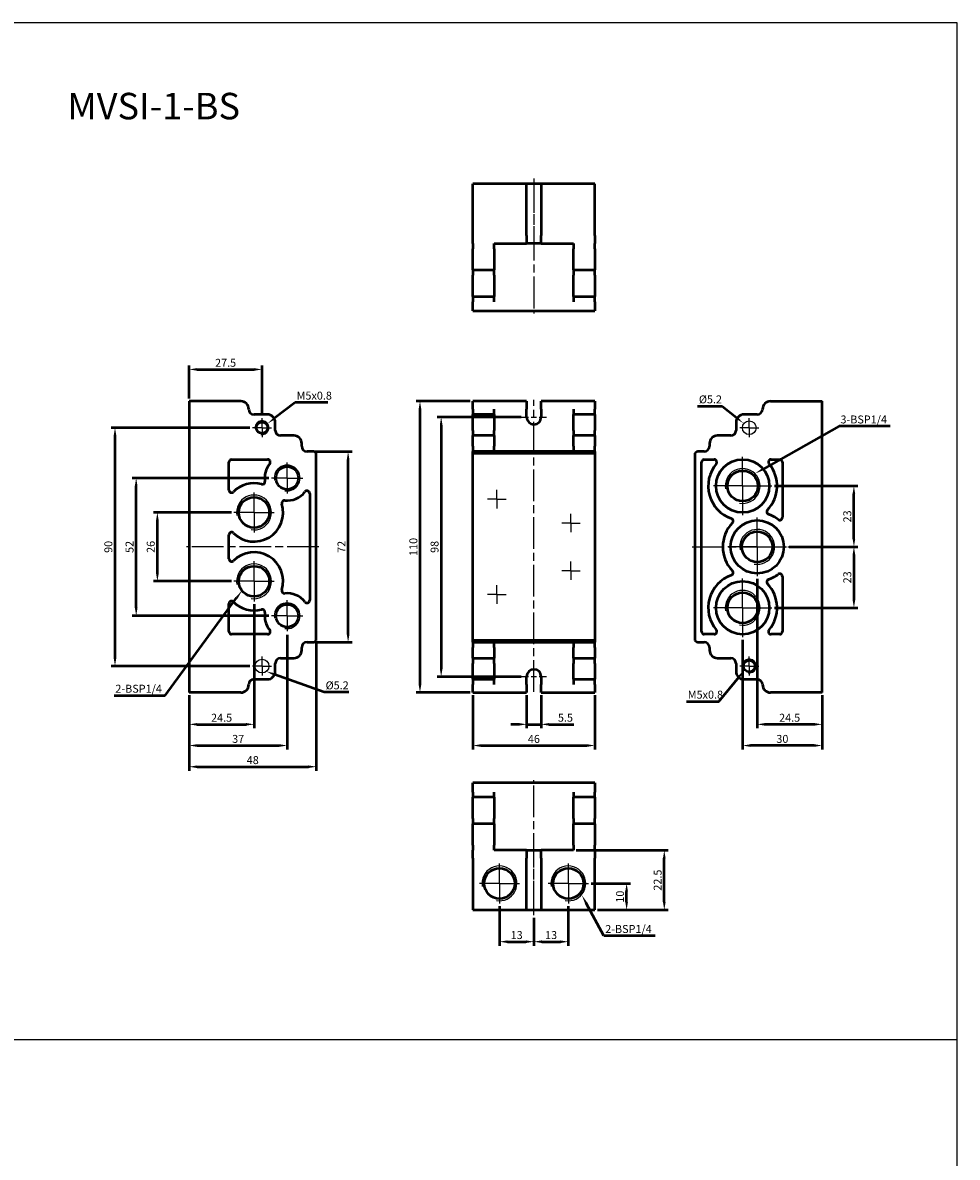
# Model space of a CAD drawing. Units: millimetres. Extents: x 854 to 1574, y 234 to 1073.
# Drawn here: x 1221 to 1574, y 645 to 1073 of the extents above; entities that cross this region are included whole.
import ezdxf

# ---------------------------------------------------------------- set-up
doc = ezdxf.new("R2010")
doc.units = ezdxf.units.MM
doc.linetypes.add('AM_ISO08W050', pattern=[18, 12, -1.5, 3, -1.5])
doc.linetypes.add('AM_ISO08W050x2', pattern=[9, 6, -0.75, 1.5, -0.75])
for name, color, linetype, lineweight in [('AM_4', 3, 'Continuous', 25), ('AM_5', 5, 'Continuous', 50), ('AM_7', 1, 'AM_ISO08W050', 25), ('AM_VIS', 7, 'Continuous', 50)]:
    doc.layers.add(name, color=color, linetype=linetype, lineweight=lineweight)
doc.layers.add('LOGO', color=7, linetype='Continuous')
doc.styles.get("Standard").update_dxf_attribs({"font": 'ISOCP.SHX', "bigfont": 'CHINESET.SHX'})
doc.dimstyles.new('AM_ISO$0', dxfattribs={"dimtxt": 3, "dimasz": 3, "dimexe": 1.5, "dimexo": 1, "dimgap": 1, "dimtad": 1, "dimdsep": 46, "dimtxsty": 'STANDARD', "dimcen": 0, "dimclrd": 256, "dimclre": 256, "dimclrt": 256, "dimadec": 0, "dimazin": 2, "dimtp": 0.1, "dimtm": 0.1, "dimtfac": 0.71, "dimtmove": 0, "dimatfit": 3, "dimfxl": 1, "dimtolj": 2, "dimlwd": -1, "dimlwe": -1, "dimarcsym": 0})

# ---------------------------------------------------------------- blocks, each defined once
blk = doc.blocks.new('*D20')
at = {"layer": 'AM_5'}
for p, q in [((1430.37, 760.99), (1465.09, 760.99)), ((1463.59, 741.49), (1463.59, 757.99)), ((1438.37, 738.49), (1465.09, 738.49))]:
    blk.add_line(p, q, dxfattribs=at)
for points in [[(1463.09, 757.99), (1464.09, 757.99), (1463.59, 760.99)], [(1463.09, 741.49), (1464.09, 741.49), (1463.59, 738.49)]]:
    blk.add_solid(points, dxfattribs=at)
at = {"layer": 'Defpoints', "color": 0}
for p in [(1429.37, 760.99), (1463.59, 760.99), (1437.37, 738.49)]:
    blk.add_point(p, dxfattribs=at)
at = {"layer": 'AM_5', "insert": (1461.09, 749.74), "char_height": 3, "attachment_point": 5, "rotation": 90}
blk.add_mtext('\\A2;22.5', dxfattribs=at)
blk = doc.blocks.new('*D21')
at = {"layer": 'AM_5'}
for p, q in [((1435.95, 748.49), (1450.87, 748.49)), ((1449.37, 741.49), (1449.37, 745.49)), ((1438.37, 738.49), (1450.87, 738.49))]:
    blk.add_line(p, q, dxfattribs=at)
for points in [[(1448.87, 745.49), (1449.87, 745.49), (1449.37, 748.49)], [(1448.87, 741.49), (1449.87, 741.49), (1449.37, 738.49)]]:
    blk.add_solid(points, dxfattribs=at)
at = {"layer": 'Defpoints', "color": 0}
for p in [(1434.95, 748.49), (1449.37, 748.49), (1437.37, 738.49)]:
    blk.add_point(p, dxfattribs=at)
at = {"layer": 'AM_5', "insert": (1446.87, 743.49), "char_height": 3, "attachment_point": 5, "rotation": 90}
blk.add_mtext('\\A2;10', dxfattribs=at)
blk = doc.blocks.new('*D23')
at = {"layer": 'AM_5'}
for p, q in [((1314.37, 901.55), (1262.74, 901.55)), ((1264.24, 852.55), (1264.24, 898.55)), ((1314.37, 849.55), (1262.74, 849.55))]:
    blk.add_line(p, q, dxfattribs=at)
for points in [[(1263.74, 898.55), (1264.74, 898.55), (1264.24, 901.55)], [(1263.74, 852.55), (1264.74, 852.55), (1264.24, 849.55)]]:
    blk.add_solid(points, dxfattribs=at)
at = {"layer": 'Defpoints', "color": 0}
for p in [(1264.24, 901.55), (1315.37, 901.55), (1315.37, 849.55)]:
    blk.add_point(p, dxfattribs=at)
at = {"layer": 'AM_5', "insert": (1261.74, 875.55), "char_height": 3, "attachment_point": 5, "rotation": 90}
blk.add_mtext('\\A2;52', dxfattribs=at)
blk = doc.blocks.new('*D24')
at = {"layer": 'AM_5'}
for p, q in [((1300.16, 888.55), (1270.74, 888.55)), ((1272.24, 865.55), (1272.24, 885.55)), ((1300.16, 862.55), (1270.74, 862.55))]:
    blk.add_line(p, q, dxfattribs=at)
for points in [[(1271.74, 885.55), (1272.74, 885.55), (1272.24, 888.55)], [(1271.74, 865.55), (1272.74, 865.55), (1272.24, 862.55)]]:
    blk.add_solid(points, dxfattribs=at)
at = {"layer": 'Defpoints', "color": 0}
for p in [(1272.24, 888.55), (1301.16, 888.55), (1301.16, 862.55)]:
    blk.add_point(p, dxfattribs=at)
at = {"layer": 'AM_5', "insert": (1269.74, 875.55), "char_height": 3, "attachment_point": 5, "rotation": 90}
blk.add_mtext('\\A2;26', dxfattribs=at)
blk = doc.blocks.new('*D22')
at = {"layer": 'AM_5'}
for p, q in [((1331.74, 911.55), (1345.74, 911.55)), ((1344.24, 842.55), (1344.24, 908.55)), ((1331.74, 839.55), (1345.74, 839.55))]:
    blk.add_line(p, q, dxfattribs=at)
for points in [[(1343.74, 908.55), (1344.74, 908.55), (1344.24, 911.55)], [(1343.74, 842.55), (1344.74, 842.55), (1344.24, 839.55)]]:
    blk.add_solid(points, dxfattribs=at)
at = {"layer": 'Defpoints', "color": 0}
for p in [(1330.74, 911.55), (1344.24, 911.55), (1330.74, 839.55)]:
    blk.add_point(p, dxfattribs=at)
at = {"layer": 'AM_5', "insert": (1341.74, 875.55), "char_height": 3, "attachment_point": 5, "rotation": 90}
blk.add_mtext('\\A2;72', dxfattribs=at)
blk = doc.blocks.new('*D25')
at = {"layer": 'AM_5'}
for p, q in [((1308.74, 853.97), (1308.74, 807.05)), ((1284.24, 819.55), (1284.24, 807.05)), ((1287.24, 808.55), (1305.74, 808.55))]:
    blk.add_line(p, q, dxfattribs=at)
for points in [[(1287.24, 809.05), (1287.24, 808.05), (1284.24, 808.55)], [(1305.74, 809.05), (1305.74, 808.05), (1308.74, 808.55)]]:
    blk.add_solid(points, dxfattribs=at)
at = {"layer": 'Defpoints', "color": 0}
for p in [(1308.74, 854.97), (1284.24, 820.55), (1308.74, 808.55)]:
    blk.add_point(p, dxfattribs=at)
at = {"layer": 'AM_5', "insert": (1296.49, 811.05), "char_height": 3, "attachment_point": 5}
blk.add_mtext('\\A2;24.5', dxfattribs=at)
blk = doc.blocks.new('*D26')
at = {"layer": 'AM_5'}
for p, q in [((1321.24, 842.3), (1321.24, 799.05)), ((1284.24, 819.55), (1284.24, 799.05)), ((1287.24, 800.55), (1318.24, 800.55))]:
    blk.add_line(p, q, dxfattribs=at)
for points in [[(1287.24, 801.05), (1287.24, 800.05), (1284.24, 800.55)], [(1318.24, 801.05), (1318.24, 800.05), (1321.24, 800.55)]]:
    blk.add_solid(points, dxfattribs=at)
at = {"layer": 'Defpoints', "color": 0}
for p in [(1321.24, 843.3), (1284.24, 820.55), (1321.24, 800.55)]:
    blk.add_point(p, dxfattribs=at)
at = {"layer": 'AM_5', "insert": (1302.74, 803.05), "char_height": 3, "attachment_point": 5}
blk.add_mtext('\\A2;37', dxfattribs=at)
blk = doc.blocks.new('*D27')
at = {"layer": 'AM_5'}
for p, q in [((1284.24, 931.55), (1284.24, 944.05)), ((1287.24, 942.55), (1308.74, 942.55)), ((1311.74, 925.17), (1311.74, 944.05))]:
    blk.add_line(p, q, dxfattribs=at)
for points in [[(1287.24, 943.05), (1287.24, 942.05), (1284.24, 942.55)], [(1308.74, 943.05), (1308.74, 942.05), (1311.74, 942.55)]]:
    blk.add_solid(points, dxfattribs=at)
at = {"layer": 'Defpoints', "color": 0}
for p in [(1311.74, 942.55), (1284.24, 930.55), (1311.74, 924.17)]:
    blk.add_point(p, dxfattribs=at)
at = {"layer": 'AM_5', "insert": (1297.99, 945.05), "char_height": 3, "attachment_point": 5}
blk.add_mtext('\\A2;27.5', dxfattribs=at)
blk = doc.blocks.new('*D28')
at = {"layer": 'AM_5'}
for p, q in [((1332.24, 839.23), (1332.24, 791.05)), ((1284.24, 819.55), (1284.24, 791.05)), ((1287.24, 792.55), (1329.24, 792.55))]:
    blk.add_line(p, q, dxfattribs=at)
for points in [[(1287.24, 793.05), (1287.24, 792.05), (1284.24, 792.55)], [(1329.24, 793.05), (1329.24, 792.05), (1332.24, 792.55)]]:
    blk.add_solid(points, dxfattribs=at)
at = {"layer": 'Defpoints', "color": 0}
for p in [(1332.24, 840.23), (1284.24, 820.55), (1332.24, 792.55)]:
    blk.add_point(p, dxfattribs=at)
at = {"layer": 'AM_5', "insert": (1308.24, 795.05), "char_height": 3, "attachment_point": 5}
blk.add_mtext('\\A2;48', dxfattribs=at)
blk = doc.blocks.new('*D29')
at = {"layer": 'AM_5'}
for p, q in [((1307.12, 920.55), (1254.74, 920.55)), ((1256.24, 917.55), (1256.24, 833.55)), ((1307.14, 830.55), (1254.74, 830.55))]:
    blk.add_line(p, q, dxfattribs=at)
for points in [[(1255.74, 917.55), (1256.74, 917.55), (1256.24, 920.55)], [(1255.74, 833.55), (1256.74, 833.55), (1256.24, 830.55)]]:
    blk.add_solid(points, dxfattribs=at)
at = {"layer": 'Defpoints', "color": 0}
for p in [(1308.12, 920.55), (1256.24, 830.55), (1308.14, 830.55)]:
    blk.add_point(p, dxfattribs=at)
at = {"layer": 'AM_5', "insert": (1253.74, 875.55), "char_height": 3, "attachment_point": 5, "rotation": 90}
blk.add_mtext('\\A2;90', dxfattribs=at)
blk = doc.blocks.new('*S46')
at = {"layer": 'AM_5', "color": 5}
for p, q in [((387.98, 186.71), (414.97, 223.53)), ((368.68, 186.71), (387.98, 186.71))]:
    blk.add_line(p, q, dxfattribs=at)
at = {"layer": 'AM_5', "color": 5, "lineweight": 35}
blk.add_trace([(415.34, 223.26), (414.6, 223.81), (417.04, 226.36)], dxfattribs=at)
blk = doc.blocks.new('*S47')
at = {"layer": 'AM_5', "color": 5}
for p, q in [((448.05, 187.97), (429.31, 194.63)), ((457.28, 187.97), (448.05, 187.97))]:
    blk.add_line(p, q, dxfattribs=at)
at = {"layer": 'AM_5', "color": 5, "lineweight": 35}
blk.add_trace([(429.47, 195.07), (429.16, 194.2), (426.02, 195.8)], dxfattribs=at)
blk = doc.blocks.new('*S48')
at = {"layer": 'AM_5', "color": 5}
for p, q in [((437.11, 297.36), (429.3, 291.39)), ((449.36, 297.36), (437.11, 297.36))]:
    blk.add_line(p, q, dxfattribs=at)
at = {"layer": 'AM_5', "color": 5, "lineweight": 35}
blk.add_trace([(429.02, 291.76), (429.58, 291.02), (426.52, 289.26)], dxfattribs=at)
blk = doc.blocks.new('*D30')
at = {"layer": 'AM_5'}
for p, q in [((1390.37, 930.55), (1369.87, 930.55)), ((1371.37, 927.55), (1371.37, 823.55)), ((1390.37, 820.55), (1369.87, 820.55))]:
    blk.add_line(p, q, dxfattribs=at)
for points in [[(1370.87, 927.55), (1371.87, 927.55), (1371.37, 930.55)], [(1370.87, 823.55), (1371.87, 823.55), (1371.37, 820.55)]]:
    blk.add_solid(points, dxfattribs=at)
at = {"layer": 'Defpoints', "color": 0}
for p in [(1391.37, 930.55), (1371.37, 820.55), (1391.37, 820.55)]:
    blk.add_point(p, dxfattribs=at)
at = {"layer": 'AM_5', "insert": (1368.87, 875.55), "char_height": 3, "attachment_point": 5, "rotation": 90}
blk.add_mtext('\\A2;110', dxfattribs=at)
blk = doc.blocks.new('*D31')
at = {"layer": 'AM_5'}
for p, q in [((1409.62, 924.55), (1377.87, 924.55)), ((1379.37, 921.55), (1379.37, 829.55)), ((1409.62, 826.55), (1377.87, 826.55))]:
    blk.add_line(p, q, dxfattribs=at)
for points in [[(1378.87, 921.55), (1379.87, 921.55), (1379.37, 924.55)], [(1378.87, 829.55), (1379.87, 829.55), (1379.37, 826.55)]]:
    blk.add_solid(points, dxfattribs=at)
at = {"layer": 'Defpoints', "color": 0}
for p in [(1410.62, 924.55), (1379.37, 826.55), (1410.62, 826.55)]:
    blk.add_point(p, dxfattribs=at)
at = {"layer": 'AM_5', "insert": (1376.87, 875.55), "char_height": 3, "attachment_point": 5, "rotation": 90}
blk.add_mtext('\\A2;98', dxfattribs=at)
blk = doc.blocks.new('*D32')
at = {"layer": 'AM_5'}
for p, q in [((1391.37, 819.55), (1391.37, 799.05)), ((1437.37, 819.55), (1437.37, 799.05)), ((1394.37, 800.55), (1434.37, 800.55))]:
    blk.add_line(p, q, dxfattribs=at)
for points in [[(1394.37, 801.05), (1394.37, 800.05), (1391.37, 800.55)], [(1434.37, 801.05), (1434.37, 800.05), (1437.37, 800.55)]]:
    blk.add_solid(points, dxfattribs=at)
at = {"layer": 'Defpoints', "color": 0}
for p in [(1391.37, 820.55), (1437.37, 820.55), (1437.37, 800.55)]:
    blk.add_point(p, dxfattribs=at)
at = {"layer": 'AM_5', "insert": (1414.37, 803.05), "char_height": 3, "attachment_point": 5}
blk.add_mtext('\\A2;46', dxfattribs=at)
blk = doc.blocks.new('*D33')
at = {"layer": 'AM_5'}
for p, q in [((1411.62, 819.55), (1411.62, 807.05)), ((1417.12, 819.55), (1417.12, 807.05)), ((1408.62, 808.55), (1405.62, 808.55)), ((1411.62, 808.55), (1417.12, 808.55)), ((1420.12, 808.55), (1429.45, 808.55))]:
    blk.add_line(p, q, dxfattribs=at)
for points in [[(1408.62, 809.05), (1408.62, 808.05), (1411.62, 808.55)], [(1420.12, 809.05), (1420.12, 808.05), (1417.12, 808.55)]]:
    blk.add_solid(points, dxfattribs=at)
at = {"layer": 'Defpoints', "color": 0}
for p in [(1411.62, 820.55), (1417.12, 820.55), (1417.12, 808.55)]:
    blk.add_point(p, dxfattribs=at)
at = {"layer": 'AM_5', "insert": (1426.28, 811.05), "char_height": 3, "attachment_point": 5}
blk.add_mtext('\\A2;5.5', dxfattribs=at)
blk = doc.blocks.new('*D34')
at = {"layer": 'AM_5'}
for p, q in [((1498.67, 863.5), (1498.67, 807.05)), ((1523.17, 819.55), (1523.17, 807.05)), ((1520.17, 808.55), (1501.67, 808.55))]:
    blk.add_line(p, q, dxfattribs=at)
for points in [[(1501.67, 809.05), (1501.67, 808.05), (1498.67, 808.55)], [(1520.17, 809.05), (1520.17, 808.05), (1523.17, 808.55)]]:
    blk.add_solid(points, dxfattribs=at)
at = {"layer": 'Defpoints', "color": 0}
for p in [(1498.67, 864.5), (1523.17, 820.55), (1498.67, 808.55)]:
    blk.add_point(p, dxfattribs=at)
at = {"layer": 'AM_5', "insert": (1510.92, 811.05), "char_height": 3, "attachment_point": 5}
blk.add_mtext('\\A2;24.5', dxfattribs=at)
blk = doc.blocks.new('*D35')
at = {"layer": 'AM_5'}
for p, q in [((1493.17, 840.5), (1493.17, 799.05)), ((1523.17, 819.55), (1523.17, 799.05)), ((1520.17, 800.55), (1496.17, 800.55))]:
    blk.add_line(p, q, dxfattribs=at)
for points in [[(1496.17, 801.05), (1496.17, 800.05), (1493.17, 800.55)], [(1520.17, 801.05), (1520.17, 800.05), (1523.17, 800.55)]]:
    blk.add_solid(points, dxfattribs=at)
at = {"layer": 'Defpoints', "color": 0}
for p in [(1493.17, 841.5), (1523.17, 820.55), (1493.17, 800.55)]:
    blk.add_point(p, dxfattribs=at)
at = {"layer": 'AM_5', "insert": (1508.17, 803.05), "char_height": 3, "attachment_point": 5}
blk.add_mtext('\\A2;30', dxfattribs=at)
blk = doc.blocks.new('*D36')
at = {"layer": 'AM_5'}
for p, q in [((1510.72, 875.55), (1536.67, 875.55)), ((1535.17, 872.55), (1535.17, 855.55)), ((1505.22, 852.55), (1536.67, 852.55))]:
    blk.add_line(p, q, dxfattribs=at)
for points in [[(1534.67, 872.55), (1535.67, 872.55), (1535.17, 875.55)], [(1534.67, 855.55), (1535.67, 855.55), (1535.17, 852.55)]]:
    blk.add_solid(points, dxfattribs=at)
at = {"layer": 'Defpoints', "color": 0}
for p in [(1509.72, 875.55), (1504.22, 852.55), (1535.17, 852.55)]:
    blk.add_point(p, dxfattribs=at)
at = {"layer": 'AM_5', "insert": (1532.67, 864.05), "char_height": 3, "attachment_point": 5, "rotation": 90}
blk.add_mtext('\\A2;23', dxfattribs=at)
blk = doc.blocks.new('*D37')
at = {"layer": 'AM_5'}
for p, q in [((1505.22, 898.55), (1536.67, 898.55)), ((1535.17, 878.55), (1535.17, 895.55)), ((1510.72, 875.55), (1536.67, 875.55))]:
    blk.add_line(p, q, dxfattribs=at)
for points in [[(1534.67, 895.55), (1535.67, 895.55), (1535.17, 898.55)], [(1534.67, 878.55), (1535.67, 878.55), (1535.17, 875.55)]]:
    blk.add_solid(points, dxfattribs=at)
at = {"layer": 'Defpoints', "color": 0}
for p in [(1504.22, 898.55), (1535.17, 898.55), (1509.72, 875.55)]:
    blk.add_point(p, dxfattribs=at)
at = {"layer": 'AM_5', "insert": (1532.67, 887.05), "char_height": 3, "attachment_point": 5, "rotation": 90}
blk.add_mtext('\\A2;23', dxfattribs=at)
blk = doc.blocks.new('*S49')
at = {"layer": 'AM_5', "color": 5}
for p, q in [((642.4, 288.36), (613.68, 272.16)), ((661.7, 288.36), (642.4, 288.36))]:
    blk.add_line(p, q, dxfattribs=at)
at = {"layer": 'AM_5', "color": 5, "lineweight": 35}
blk.add_trace([(613.45, 272.56), (613.9, 271.76), (610.63, 270.44)], dxfattribs=at)
blk = doc.blocks.new('*S50')
at = {"layer": 'AM_5', "color": 5}
for p, q in [((597.02, 184.46), (604.63, 193.78)), ((584.76, 184.46), (597.02, 184.46))]:
    blk.add_line(p, q, dxfattribs=at)
at = {"layer": 'AM_5', "color": 5, "lineweight": 35}
blk.add_trace([(604.98, 193.49), (604.27, 194.07), (606.84, 196.49)], dxfattribs=at)
blk = doc.blocks.new('*S51')
at = {"layer": 'AM_5', "color": 5}
for p, q in [((588.96, 295.94), (598.19, 295.94)), ((598.19, 295.94), (603.62, 291.58))]:
    blk.add_line(p, q, dxfattribs=at)
at = {"layer": 'AM_5', "color": 5, "lineweight": 35}
blk.add_trace([(603.34, 291.22), (603.91, 291.94), (606.35, 289.39)], dxfattribs=at)
blk = doc.blocks.new('*S52')
at = {"layer": 'AM_5', "color": 5}
for p, q in [((553.6, 95.99), (546.93, 108.26)), ((572.9, 95.99), (553.6, 95.99))]:
    blk.add_line(p, q, dxfattribs=at)
at = {"layer": 'AM_5', "color": 5, "lineweight": 35}
blk.add_trace([(547.33, 108.48), (546.52, 108.04), (545.25, 111.34)], dxfattribs=at)
blk = doc.blocks.new('*D38')
at = {"layer": 'AM_5'}
for p, q in [((1427.37, 739.92), (1427.37, 724.99)), ((1414.37, 735.49), (1414.37, 724.99)), ((1417.37, 726.49), (1424.37, 726.49))]:
    blk.add_line(p, q, dxfattribs=at)
for points in [[(1417.37, 726.99), (1417.37, 725.99), (1414.37, 726.49)], [(1424.37, 726.99), (1424.37, 725.99), (1427.37, 726.49)]]:
    blk.add_solid(points, dxfattribs=at)
at = {"layer": 'Defpoints', "color": 0}
for p in [(1427.37, 740.92), (1414.37, 736.49), (1427.37, 726.49)]:
    blk.add_point(p, dxfattribs=at)
at = {"layer": 'AM_5', "insert": (1420.87, 728.99), "char_height": 3, "attachment_point": 5}
blk.add_mtext('\\A2;13', dxfattribs=at)
blk = doc.blocks.new('*D39')
at = {"layer": 'AM_5'}
for p, q in [((1401.37, 739.92), (1401.37, 724.99)), ((1414.37, 735.49), (1414.37, 724.99)), ((1404.37, 726.49), (1411.37, 726.49))]:
    blk.add_line(p, q, dxfattribs=at)
for points in [[(1404.37, 726.99), (1404.37, 725.99), (1401.37, 726.49)], [(1411.37, 726.99), (1411.37, 725.99), (1414.37, 726.49)]]:
    blk.add_solid(points, dxfattribs=at)
at = {"layer": 'Defpoints', "color": 0}
for p in [(1401.37, 740.92), (1414.37, 736.49), (1414.37, 726.49)]:
    blk.add_point(p, dxfattribs=at)
at = {"layer": 'AM_5', "insert": (1407.87, 728.99), "char_height": 3, "attachment_point": 5}
blk.add_mtext('\\A2;13', dxfattribs=at)

msp = doc.modelspace()

# ---------------------------------------------------------------- linework, layer by layer
for centre in [(1495.673, 920.553), (1311.737, 830.553)]:
    msp.add_circle(centre, 2.6)
at = {"layer": 'AM_4'}
for centre, radius in [((1311.737, 920.553), 2.62), ((1321.237, 901.553), 4.864), ((1493.173, 898.553), 6.579), ((1308.737, 888.553), 6.579), ((1498.673, 875.553), 6.579), ((1308.737, 862.553), 6.579), ((1493.173, 852.553), 6.579), ((1321.237, 849.553), 4.864), ((1495.673, 830.553), 2.62), ((1401.371, 748.494), 6.579), ((1427.371, 748.494), 6.579)]:
    msp.add_arc(centre, radius, 260, 190, dxfattribs=at)
at = {"layer": 'AM_7'}
for p, q in [((1414.371, 1014.613), (1414.371, 988.113)), ((1414.371, 1013.613), (1414.371, 963.613)), ((1414.371, 820.803), (1414.371, 931.129)), ((1409.621, 924.553), (1412.371, 924.553)), ((1413.371, 924.553), (1415.371, 924.553)), ((1416.371, 924.553), (1419.121, 924.553)), ((1493.173, 898.553), (1493.173, 909.603)), ((1321.237, 901.553), (1321.237, 907.417)), ((1321.237, 901.553), (1315.373, 901.553)), ((1321.237, 901.553), (1327.101, 901.553)), ((1321.237, 901.553), (1321.237, 895.689)), ((1308.737, 888.553), (1308.737, 896.132)), ((1493.173, 898.553), (1482.123, 898.553)), ((1493.173, 898.553), (1504.223, 898.553)), ((1493.173, 898.553), (1493.173, 887.503)), ((1308.737, 888.553), (1301.159, 888.553)), ((1308.737, 888.553), (1316.316, 888.553)), ((1308.737, 888.553), (1308.737, 880.975)), ((1498.673, 875.553), (1498.673, 886.603)), ((1333.237, 875.553), (1283.237, 875.553)), ((1474.173, 875.553), (1524.173, 875.553)), ((1498.673, 875.553), (1487.623, 875.553)), ((1498.673, 875.553), (1509.723, 875.553)), ((1498.673, 875.553), (1498.673, 864.503)), ((1308.737, 862.553), (1308.737, 870.132)), ((1308.737, 862.553), (1301.159, 862.553)), ((1308.737, 862.553), (1316.316, 862.553)), ((1308.737, 862.553), (1308.737, 854.975)), ((1493.173, 852.553), (1493.173, 863.603)), ((1321.237, 849.553), (1321.237, 855.417)), ((1493.173, 852.553), (1482.123, 852.553)), ((1493.173, 852.553), (1504.223, 852.553)), ((1493.173, 852.553), (1493.173, 841.503)), ((1321.237, 849.553), (1315.373, 849.553)), ((1321.237, 849.553), (1327.101, 849.553)), ((1321.237, 849.553), (1321.237, 843.689)), ((1414.371, 828.553), (1414.371, 831.303)), ((1414.371, 825.553), (1414.371, 827.553)), ((1409.621, 826.553), (1412.371, 826.553)), ((1413.371, 826.553), (1415.371, 826.553)), ((1414.371, 821.803), (1414.371, 824.553)), ((1416.371, 826.553), (1419.121, 826.553)), ((1414.371, 737.494), (1414.371, 787.494)), ((1414.371, 736.494), (1414.371, 762.994)), ((1401.371, 748.494), (1401.371, 756.072)), ((1427.371, 748.494), (1427.371, 756.072)), ((1401.371, 748.494), (1393.793, 748.494)), ((1401.371, 748.494), (1408.95, 748.494)), ((1401.371, 748.494), (1401.371, 740.915)), ((1427.371, 748.494), (1419.793, 748.494)), ((1427.371, 748.494), (1434.95, 748.494)), ((1427.371, 748.494), (1427.371, 740.915))]:
    msp.add_line(p, q, dxfattribs=at)
at = {"layer": 'AM_7', "linetype": 'AM_ISO08W050x2'}
for p, q in [((1311.737, 920.553), (1311.737, 924.173)), ((1495.673, 920.553), (1495.673, 924.153)), ((1311.737, 920.553), (1308.117, 920.553)), ((1311.737, 920.553), (1315.357, 920.553)), ((1311.737, 920.553), (1311.737, 916.933)), ((1495.673, 920.553), (1492.073, 920.553)), ((1495.673, 920.553), (1499.273, 920.553)), ((1495.673, 920.553), (1495.673, 916.953)), ((1400.371, 893.553), (1400.371, 897.053)), ((1400.371, 893.553), (1396.871, 893.553)), ((1400.371, 893.553), (1403.871, 893.553)), ((1400.371, 893.553), (1400.371, 890.053)), ((1428.371, 884.553), (1428.371, 888.053)), ((1428.371, 884.553), (1424.871, 884.553)), ((1428.371, 884.553), (1431.871, 884.553)), ((1428.371, 884.553), (1428.371, 881.053)), ((1428.371, 866.553), (1428.371, 870.053)), ((1428.371, 866.553), (1424.871, 866.553)), ((1428.371, 866.553), (1431.871, 866.553)), ((1428.371, 866.553), (1428.371, 863.053)), ((1400.371, 857.553), (1400.371, 861.053)), ((1400.371, 857.553), (1396.871, 857.553)), ((1400.371, 857.553), (1403.871, 857.553)), ((1400.371, 857.553), (1400.371, 854.053)), ((1311.737, 830.553), (1311.737, 834.153)), ((1495.673, 830.553), (1495.673, 834.173)), ((1311.737, 830.553), (1308.137, 830.553)), ((1311.737, 830.553), (1315.337, 830.553)), ((1311.737, 830.553), (1311.737, 826.953)), ((1495.673, 830.553), (1492.053, 830.553)), ((1495.673, 830.553), (1499.293, 830.553)), ((1495.673, 830.553), (1495.673, 826.933))]:
    msp.add_line(p, q, dxfattribs=at)
at = {"layer": 'AM_VIS'}
for p, q in [((1411.621, 1012.613), (1391.371, 1012.613)), ((1391.371, 993.113), (1391.371, 1012.613)), ((1411.621, 993.113), (1411.621, 1012.613)), ((1417.121, 1012.613), (1411.621, 1012.613)), ((1417.121, 1012.613), (1417.121, 993.113)), ((1437.371, 1012.613), (1417.121, 1012.613)), ((1437.371, 993.113), (1437.371, 1012.613)), ((1391.371, 990.113), (1391.371, 993.113)), ((1391.371, 990.113), (1391.371, 988.113)), ((1399.371, 990.113), (1411.621, 990.113)), ((1399.371, 988.113), (1399.371, 990.113)), ((1411.621, 993.113), (1411.621, 990.113)), ((1417.121, 990.113), (1411.621, 990.113)), ((1417.121, 990.113), (1417.121, 993.113)), ((1417.121, 990.113), (1429.371, 990.113)), ((1429.371, 990.113), (1429.371, 988.113)), ((1437.371, 993.113), (1437.371, 990.113)), ((1437.371, 988.113), (1437.371, 990.113)), ((1391.371, 983.113), (1391.371, 988.113)), ((1399.371, 988.113), (1399.371, 983.113)), ((1429.371, 983.113), (1429.371, 988.113)), ((1437.371, 988.113), (1437.371, 983.113)), ((1391.371, 980.113), (1391.371, 983.113)), ((1399.371, 983.113), (1399.371, 980.113)), ((1429.371, 980.113), (1429.371, 983.113)), ((1437.371, 983.113), (1437.371, 980.113)), ((1391.371, 980.113), (1391.371, 978.113)), ((1391.371, 980.113), (1399.371, 980.113)), ((1391.371, 973.113), (1391.371, 978.113)), ((1399.371, 978.113), (1399.371, 980.113)), ((1399.371, 978.113), (1399.371, 973.113)), ((1429.371, 980.113), (1429.371, 978.113)), ((1429.371, 980.113), (1437.371, 980.113)), ((1429.371, 973.113), (1429.371, 978.113)), ((1437.371, 978.113), (1437.371, 980.113)), ((1437.371, 978.113), (1437.371, 973.113)), ((1391.371, 970.113), (1391.371, 973.113)), ((1399.371, 973.113), (1399.371, 970.113)), ((1429.371, 970.113), (1429.371, 973.113)), ((1437.371, 973.113), (1437.371, 970.113)), ((1391.371, 970.113), (1391.371, 968.113)), ((1391.371, 970.113), (1399.371, 970.113)), ((1399.371, 968.113), (1399.371, 970.113)), ((1429.371, 970.113), (1429.371, 968.113)), ((1429.371, 970.113), (1437.371, 970.113)), ((1437.371, 968.113), (1437.371, 970.113)), ((1391.371, 966.113), (1391.371, 968.113)), ((1391.371, 964.613), (1391.371, 966.113)), ((1391.371, 964.613), (1437.371, 964.613)), ((1437.371, 968.113), (1437.371, 966.113)), ((1437.371, 966.113), (1437.371, 964.613)), ((1284.237, 930.553), (1284.237, 820.553)), ((1303.737, 930.553), (1284.237, 930.553)), ((1411.621, 930.553), (1391.371, 930.553)), ((1391.371, 927.553), (1391.371, 930.553)), ((1411.621, 930.553), (1411.621, 927.553)), ((1437.371, 930.553), (1417.121, 930.553)), ((1417.121, 927.553), (1417.121, 930.553)), ((1437.371, 930.553), (1437.371, 927.553)), ((1503.673, 930.553), (1523.173, 930.553)), ((1523.173, 820.553), (1523.173, 930.553)), ((1313.737, 925.553), (1308.737, 925.553)), ((1391.371, 927.553), (1391.371, 925.553)), ((1399.371, 925.553), (1391.371, 925.553)), ((1391.371, 922.553), (1391.371, 925.553)), ((1399.371, 925.553), (1399.371, 927.553)), ((1399.371, 925.553), (1399.371, 922.553)), ((1411.621, 924.553), (1411.621, 927.553)), ((1417.121, 927.553), (1417.121, 924.553)), ((1429.371, 927.553), (1429.371, 925.553)), ((1437.371, 925.553), (1429.371, 925.553)), ((1429.371, 922.553), (1429.371, 925.553)), ((1437.371, 925.553), (1437.371, 927.553)), ((1437.371, 925.553), (1437.371, 922.553)), ((1498.673, 925.553), (1493.673, 925.553)), ((1316.737, 919.553), (1316.737, 922.553)), ((1391.371, 919.553), (1391.371, 922.553)), ((1399.371, 922.553), (1399.371, 919.553)), ((1429.371, 919.553), (1429.371, 922.553)), ((1437.371, 922.553), (1437.371, 919.553)), ((1490.673, 922.553), (1490.673, 919.553)), ((1323.737, 917.553), (1318.737, 917.553)), ((1391.371, 919.553), (1391.371, 917.553)), ((1399.371, 917.553), (1391.371, 917.553)), ((1391.371, 914.553), (1391.371, 917.553)), ((1399.371, 917.553), (1399.371, 919.553)), ((1399.371, 917.553), (1399.371, 914.553)), ((1429.371, 919.553), (1429.371, 917.553)), ((1437.371, 917.553), (1429.371, 917.553)), ((1429.371, 914.553), (1429.371, 917.553)), ((1437.371, 917.553), (1437.371, 919.553)), ((1437.371, 917.553), (1437.371, 914.553)), ((1488.673, 917.553), (1483.673, 917.553)), ((1326.737, 913.553), (1326.737, 914.553)), ((1391.371, 913.553), (1391.371, 914.553)), ((1391.371, 913.553), (1391.371, 911.553)), ((1399.371, 914.553), (1399.371, 913.553)), ((1399.371, 911.553), (1399.371, 913.553)), ((1429.371, 913.553), (1429.371, 914.553)), ((1429.371, 913.553), (1429.371, 911.553)), ((1437.371, 914.553), (1437.371, 913.553)), ((1437.371, 911.553), (1437.371, 913.553)), ((1480.673, 914.553), (1480.673, 913.553)), ((1300.237, 908.553), (1313.872, 908.553)), ((1330.737, 911.553), (1328.737, 911.553)), ((1332.237, 840.231), (1332.237, 910.876)), ((1437.371, 911.553), (1391.371, 911.553)), ((1391.371, 910.876), (1391.371, 911.553)), ((1391.371, 840.231), (1391.371, 910.876)), ((1391.371, 910.876), (1437.371, 910.876)), ((1437.371, 911.553), (1437.371, 910.876)), ((1437.371, 910.876), (1437.371, 840.231)), ((1475.173, 910.876), (1475.173, 840.231)), ((1478.673, 911.553), (1476.673, 911.553)), ((1478.673, 908.553), (1482.449, 908.553)), ((1503.897, 908.553), (1507.173, 908.553)), ((1299.237, 897.024), (1299.237, 907.553)), ((1477.673, 843.553), (1477.673, 907.553)), ((1508.173, 907.553), (1508.173, 886.678)), ((1329.737, 895.722), (1329.737, 855.384)), ((1299.237, 871.024), (1299.237, 880.083)), ((1508.173, 864.429), (1508.173, 843.553)), ((1299.237, 843.553), (1299.237, 854.083)), ((1313.872, 842.553), (1300.237, 842.553)), ((1437.371, 840.231), (1391.371, 840.231)), ((1391.371, 839.553), (1391.371, 840.231)), ((1437.371, 840.231), (1437.371, 839.553)), ((1482.449, 842.553), (1478.673, 842.553)), ((1507.173, 842.553), (1503.897, 842.553)), ((1326.737, 836.553), (1326.737, 837.553)), ((1328.737, 839.553), (1330.737, 839.553)), ((1391.371, 839.553), (1437.371, 839.553)), ((1391.371, 839.553), (1391.371, 837.553)), ((1391.371, 836.553), (1391.371, 837.553)), ((1391.371, 833.553), (1391.371, 836.553)), ((1399.371, 837.553), (1399.371, 839.553)), ((1399.371, 837.553), (1399.371, 836.553)), ((1399.371, 836.553), (1399.371, 833.553)), ((1429.371, 839.553), (1429.371, 837.553)), ((1429.371, 836.553), (1429.371, 837.553)), ((1429.371, 833.553), (1429.371, 836.553)), ((1437.371, 837.553), (1437.371, 839.553)), ((1437.371, 837.553), (1437.371, 836.553)), ((1437.371, 836.553), (1437.371, 833.553)), ((1476.673, 839.553), (1478.673, 839.553)), ((1480.673, 837.553), (1480.673, 836.553)), ((1316.737, 828.553), (1316.737, 831.553)), ((1318.737, 833.553), (1323.737, 833.553)), ((1391.371, 833.553), (1399.371, 833.553)), ((1391.371, 833.553), (1391.371, 831.553)), ((1391.371, 828.553), (1391.371, 831.553)), ((1399.371, 831.553), (1399.371, 833.553)), ((1399.371, 831.553), (1399.371, 828.553)), ((1429.371, 833.553), (1437.371, 833.553)), ((1429.371, 833.553), (1429.371, 831.553)), ((1429.371, 828.553), (1429.371, 831.553)), ((1437.371, 831.553), (1437.371, 833.553)), ((1437.371, 831.553), (1437.371, 828.553)), ((1483.673, 833.553), (1488.673, 833.553)), ((1490.673, 831.553), (1490.673, 828.553)), ((1391.371, 825.553), (1391.371, 828.553)), ((1399.371, 828.553), (1399.371, 825.553)), ((1429.371, 825.553), (1429.371, 828.553)), ((1437.371, 828.553), (1437.371, 825.553)), ((1308.737, 825.553), (1313.737, 825.553)), ((1391.371, 825.553), (1399.371, 825.553)), ((1391.371, 825.553), (1391.371, 823.553)), ((1391.371, 820.553), (1391.371, 823.553)), ((1399.371, 823.553), (1399.371, 825.553)), ((1411.621, 823.553), (1411.621, 826.553)), ((1411.621, 823.553), (1411.621, 820.553)), ((1417.121, 826.553), (1417.121, 823.553)), ((1417.121, 820.553), (1417.121, 823.553)), ((1429.371, 825.553), (1437.371, 825.553)), ((1429.371, 825.553), (1429.371, 823.553)), ((1437.371, 823.553), (1437.371, 825.553)), ((1437.371, 823.553), (1437.371, 820.553)), ((1493.673, 825.553), (1498.673, 825.553)), ((1303.737, 820.553), (1284.237, 820.553)), ((1391.371, 820.553), (1411.621, 820.553)), ((1417.121, 820.553), (1437.371, 820.553)), ((1523.173, 820.553), (1503.673, 820.553)), ((1437.371, 786.494), (1391.371, 786.494)), ((1391.371, 784.994), (1391.371, 786.494)), ((1391.371, 782.994), (1391.371, 784.994)), ((1437.371, 786.494), (1437.371, 784.994)), ((1437.371, 784.994), (1437.371, 782.994)), ((1391.371, 782.994), (1391.371, 780.994)), ((1399.371, 780.994), (1391.371, 780.994)), ((1391.371, 777.994), (1391.371, 780.994)), ((1399.371, 780.994), (1399.371, 782.994)), ((1399.371, 780.994), (1399.371, 777.994)), ((1429.371, 782.994), (1429.371, 780.994)), ((1437.371, 780.994), (1429.371, 780.994)), ((1429.371, 777.994), (1429.371, 780.994)), ((1437.371, 780.994), (1437.371, 782.994)), ((1437.371, 780.994), (1437.371, 777.994)), ((1391.371, 772.994), (1391.371, 777.994)), ((1399.371, 777.994), (1399.371, 772.994)), ((1429.371, 772.994), (1429.371, 777.994)), ((1437.371, 777.994), (1437.371, 772.994)), ((1391.371, 772.994), (1391.371, 770.994)), ((1399.371, 770.994), (1399.371, 772.994)), ((1429.371, 772.994), (1429.371, 770.994)), ((1437.371, 770.994), (1437.371, 772.994)), ((1399.371, 770.994), (1391.371, 770.994)), ((1391.371, 767.994), (1391.371, 770.994)), ((1391.371, 762.994), (1391.371, 767.994)), ((1399.371, 770.994), (1399.371, 767.994)), ((1399.371, 767.994), (1399.371, 762.994)), ((1437.371, 770.994), (1429.371, 770.994)), ((1429.371, 767.994), (1429.371, 770.994)), ((1429.371, 762.994), (1429.371, 767.994)), ((1437.371, 770.994), (1437.371, 767.994)), ((1437.371, 767.994), (1437.371, 762.994)), ((1391.371, 762.994), (1391.371, 760.994)), ((1399.371, 760.994), (1399.371, 762.994)), ((1429.371, 762.994), (1429.371, 760.994)), ((1437.371, 760.994), (1437.371, 762.994)), ((1391.371, 757.994), (1391.371, 760.994)), ((1411.621, 760.994), (1399.371, 760.994)), ((1411.621, 760.994), (1417.121, 760.994)), ((1411.621, 760.994), (1411.621, 757.994)), ((1429.371, 760.994), (1417.121, 760.994)), ((1417.121, 757.994), (1417.121, 760.994)), ((1437.371, 760.994), (1437.371, 757.994)), ((1391.371, 757.994), (1391.371, 738.494)), ((1411.621, 738.494), (1411.621, 757.994)), ((1417.121, 757.994), (1417.121, 738.494)), ((1437.371, 738.494), (1437.371, 757.994)), ((1391.371, 738.494), (1411.621, 738.494)), ((1411.621, 738.494), (1417.121, 738.494)), ((1417.121, 738.494), (1437.371, 738.494))]:
    msp.add_line(p, q, dxfattribs=at)
for centre, radius in [((1311.737, 920.553), 2.167), ((1493.173, 898.553), 10.05), ((1321.237, 901.553), 4.285), ((1493.173, 898.553), 5.765), ((1308.737, 888.553), 5.765), ((1498.673, 875.553), 10.05), ((1498.673, 875.553), 5.765), ((1308.737, 862.553), 5.765), ((1493.173, 852.553), 10.05), ((1493.173, 852.553), 5.765), ((1321.237, 849.553), 4.285), ((1495.673, 830.553), 2.167), ((1401.371, 748.494), 5.765), ((1427.371, 748.494), 5.765)]:
    msp.add_circle(centre, radius, dxfattribs=at)
for centre, radius, start, end in [((1303.737, 927.553), 3, 0, 90), ((1503.673, 927.553), 3, 90, 180), ((1308.737, 927.553), 2, 180, 270), ((1313.737, 922.553), 3, 0, 90), ((1493.673, 922.553), 3, 90, 180), ((1498.673, 927.553), 2, 270, 0), ((1414.371, 924.553), 2.75, 180, 0), ((1318.737, 919.553), 2, 180, 270), ((1323.737, 914.553), 3, 0, 90), ((1483.673, 914.553), 3, 90, 180), ((1488.673, 919.553), 2, 270, 0), ((1328.737, 913.553), 2, 180, 270), ((1478.673, 913.553), 2, 270, 0), ((1300.237, 907.553), 1, 90, 180), ((1313.872, 907.553), 1, 320.83329, 90), ((1330.737, 909.553), 2, 41.40962, 90), ((1476.673, 909.553), 2, 90, 138.59038), ((1478.673, 907.553), 1, 90, 180), ((1482.449, 907.553), 1, 319.9948, 90), ((1503.897, 907.553), 1, 90, 220.0052), ((1507.173, 907.553), 1, 0, 90), ((1321.237, 901.553), 8.5, 140.83329, 188.52735), ((1493.173, 898.553), 13, 139.9948, 251.07645), ((1493.173, 898.553), 13, 315.82078, 40.0052), ((1311.842, 900.145), 1, 255.00399, 8.52735), ((1300.237, 897.024), 1, 180, 315.09947), ((1308.737, 888.553), 11, 75.00399, 135.09947), ((1321.237, 901.553), 8.5, 263.71926, 322.13635), ((1328.737, 895.722), 1, 0, 142.13635), ((1308.737, 888.553), 11, 224.90053, 17.24261), ((1320.198, 892.11), 1, 83.71926, 197.24261), ((1503.213, 888.797), 1, 135.82078, 251.07645), ((1498.673, 875.553), 13, 52.6168, 71.07645), ((1498.673, 875.553), 13, 135.82078, 224.17922), ((1488.633, 885.31), 1, 315.82078, 71.07645), ((1507.173, 886.678), 1, 232.6168, 0), ((1300.237, 880.083), 1, 44.90053, 180), ((1300.237, 871.024), 1, 180, 315.09947), ((1308.737, 862.553), 11, 342.75739, 135.09947), ((1488.633, 865.797), 1, 288.92355, 44.17922), ((1507.173, 864.429), 1, 0, 127.3832), ((1493.173, 852.553), 13, 108.92355, 220.0052), ((1503.213, 862.31), 1, 108.92355, 224.17922), ((1493.173, 852.553), 13, 319.9948, 44.17922), ((1498.673, 875.553), 13, 288.92355, 307.3832), ((1320.198, 858.996), 1, 162.75739, 276.28074), ((1321.237, 849.553), 8.5, 37.86365, 96.28074), ((1300.237, 854.083), 1, 44.90053, 180), ((1308.737, 862.553), 11, 224.90053, 284.99601), ((1328.737, 855.384), 1, 217.86365, 0), ((1311.842, 850.962), 1, 351.47265, 104.99601), ((1321.237, 849.553), 8.5, 171.47265, 219.16671), ((1313.872, 843.553), 1, 270, 39.16671), ((1482.449, 843.553), 1, 270, 40.0052), ((1503.897, 843.553), 1, 139.9948, 270), ((1300.237, 843.553), 1, 180, 270), ((1330.737, 841.553), 2, 270, 318.59038), ((1476.673, 841.553), 2, 221.40962, 270), ((1478.673, 843.553), 1, 180, 270), ((1507.173, 843.553), 1, 270, 0), ((1323.737, 836.553), 3, 270, 0), ((1328.737, 837.553), 2, 90, 180), ((1478.673, 837.553), 2, 0, 90), ((1483.673, 836.553), 3, 180, 270), ((1318.737, 831.553), 2, 90, 180), ((1488.673, 831.553), 2, 0, 90), ((1313.737, 828.553), 3, 270, 0), ((1414.371, 826.553), 2.75, 0, 180), ((1493.673, 828.553), 3, 180, 270), ((1303.737, 823.553), 3, 270, 0), ((1308.737, 823.553), 2, 90, 180), ((1498.673, 823.553), 2, 0, 90), ((1503.673, 823.553), 3, 180, 270)]:
    msp.add_arc(centre, radius, start, end, dxfattribs=at)
at = {"layer": 'LOGO', "color": 4}
msp.add_line((854.201, 689.551), (1574.201, 689.551), dxfattribs=at)
msp.add_lwpolyline([(854.201, 305.645), (1574.201, 305.645), (1574.201, 1073.458), (854.201, 1073.458)], close=True, dxfattribs=at)

# ---------------------------------------------------------------- block references
at = {"layer": 'AM_5'}
for name in ['*S48', '*S51', '*S49', '*S46', '*S47', '*S50', '*S52']:
    msp.add_blockref(name, (887.197, 632.762), dxfattribs=at)

# ---------------------------------------------------------------- texts
msp.add_text('MVSI-1-BS', height=10).set_placement((1238.259, 1036.972))
for s, p in [('M5x0.8', (1324.803, 931.157)), ('%%c5.2', (1476.656, 929.738)), ('3-BSP1/4', (1530.095, 922.156)), ('2-BSP1/4', (1256.375, 820.501)), ('%%c5.2', (1335.744, 821.767)), ('M5x0.8', (1472.455, 818.259)), ('2-BSP1/4', (1441.297, 729.781))]:
    msp.add_text(s, height=3, dxfattribs=at).set_placement(p)

# ---------------------------------------------------------------- dimensions: what is measured, and where the dimension line sits
for base, p1, p2, picture, middle in [((1311.737, 942.553), (1284.237, 930.553), (1311.737, 924.173), '*D27', (1297.987, 945.054)), ((1498.673, 808.553), (1523.173, 820.553), (1498.673, 864.503), '*D34', (1510.923, 811.054)), ((1308.737, 808.553), (1284.237, 820.553), (1308.737, 854.975), '*D25', (1296.487, 811.054)), ((1321.237, 800.553), (1284.237, 820.553), (1321.237, 843.303), '*D26', (1302.737, 803.053)), ((1332.237, 792.553), (1284.237, 820.553), (1332.237, 840.231), '*D28', (1308.237, 795.053)), ((1493.173, 800.553), (1523.173, 820.553), (1493.173, 841.503), '*D35', (1508.173, 803.053)), ((1437.371, 800.553), (1391.371, 820.553), (1437.371, 820.553), '*D32', (1414.371, 803.053)), ((1417.121, 808.553), (1411.621, 820.553), (1417.121, 820.553), '*D33', (1426.284, 811.053)), ((1414.371, 726.494), (1401.371, 740.915), (1414.371, 736.494), '*D39', (1407.871, 728.994)), ((1427.371, 726.494), (1414.371, 736.494), (1427.371, 740.915), '*D38', (1420.871, 728.994))]:
    dim = msp.add_linear_dim(base=base, p1=p1, p2=p2, dimstyle='AM_ISO$0', override={"dimscale": 1, "dimlfac": 1, "dimtdec": 8}, dxfattribs=at)
    dim.commit()
    dim.dimension.update_dxf_attribs({"geometry": picture, "text_midpoint": middle})
for base, p1, p2, picture, middle in [((1371.371, 820.553), (1391.371, 930.553), (1391.371, 820.553), '*D30', (1368.871, 875.553)), ((1379.371, 826.553), (1410.621, 924.553), (1410.621, 826.553), '*D31', (1376.871, 875.553)), ((1256.237, 830.553), (1308.117, 920.553), (1308.137, 830.553), '*D29', (1253.737, 875.553)), ((1344.237, 911.553), (1330.737, 839.553), (1330.737, 911.553), '*D22', (1341.737, 875.553)), ((1264.237, 901.553), (1315.373, 849.553), (1315.373, 901.553), '*D23', (1261.737, 875.553)), ((1535.173, 898.553), (1509.723, 875.553), (1504.223, 898.553), '*D37', (1532.673, 887.053)), ((1272.237, 888.553), (1301.159, 862.553), (1301.159, 888.553), '*D24', (1269.737, 875.553)), ((1535.173, 852.553), (1509.723, 875.553), (1504.223, 852.553), '*D36', (1532.673, 864.053)), ((1463.587, 760.994), (1437.371, 738.494), (1429.371, 760.994), '*D20', (1461.086, 749.744)), ((1449.371, 748.494), (1437.371, 738.494), (1434.95, 748.494), '*D21', (1446.871, 743.494))]:
    dim = msp.add_linear_dim(base=base, p1=p1, p2=p2, angle=90, dimstyle='AM_ISO$0', override={"dimscale": 1, "dimlfac": 1, "dimtdec": 8}, dxfattribs=at)
    dim.commit()
    dim.dimension.update_dxf_attribs({"geometry": picture, "text_midpoint": middle})

doc.saveas('drawing.dxf')
